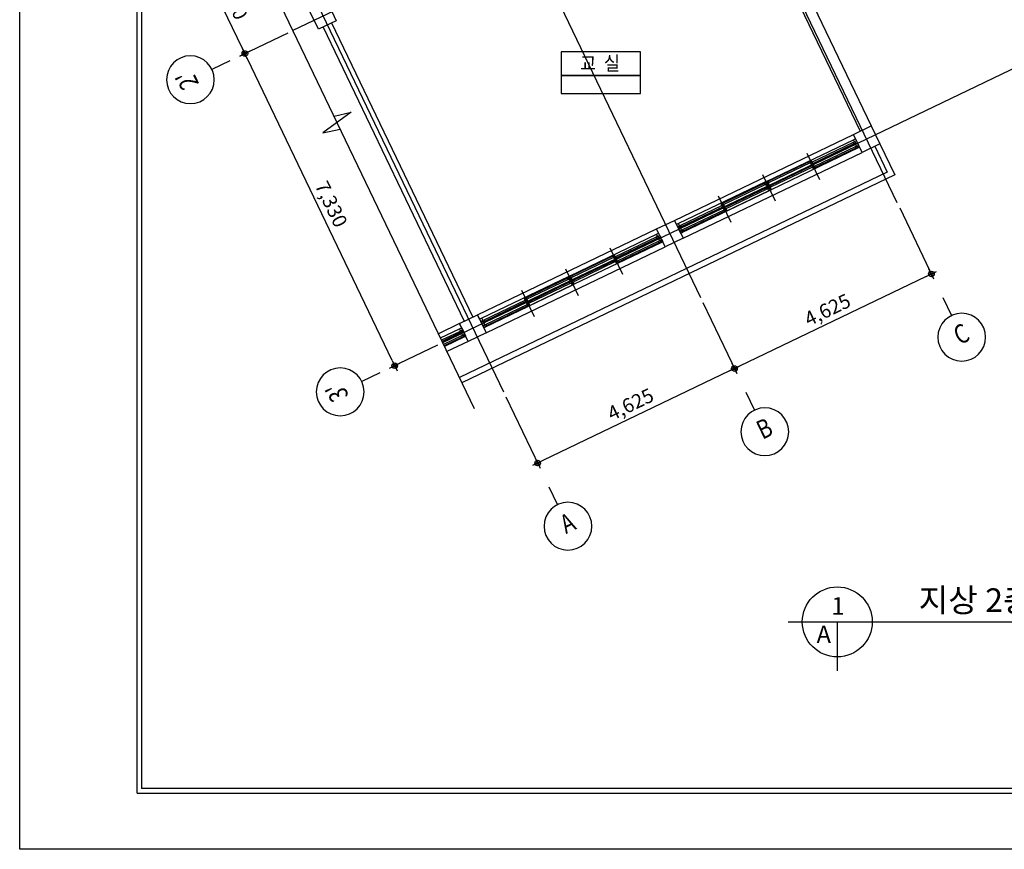
# Model space of a CAD drawing. Units: millimetres. Extents: x -9208994 to -8049998, y -3367049 to -2212865.
# Drawn here: x -8750587 to -8729736, y -3064023 to -3046459 of the extents above; entities that cross this region are included whole.
import ezdxf
from ezdxf.enums import TextEntityAlignment as Align

# ---------------------------------------------------------------- set-up
doc = ezdxf.new("R2010")
doc.units = ezdxf.units.MM
doc.header["$LTSCALE"] = 1000
doc.header["$PDSIZE"] = -10
doc.layers.get('0').update_dxf_attribs({"linetype": 'CONTINUOUS'})
doc.layers.get('DEFPOINTS').update_dxf_attribs({"linetype": 'CONTINUOUS'})
for name, color, linetype in [('00-SHEET', 4, 'CONTINUOUS'), ('COL', 2, 'CONTINUOUS'), ('DIM', 7, 'CONTINUOUS'), ('DIMENSION', 1, 'CONTINUOUS'), ('FIN', 6, 'CONTINUOUS'), ('SHEET', 7, 'CONTINUOUS'), ('SYM', 7, 'CONTINUOUS'), ('TEX', 3, 'CONTINUOUS'), ('TEXT', 2, 'CONTINUOUS'), ('TEXT-2', 2, 'CONTINUOUS'), ('WAL', 3, 'CONTINUOUS'), ('WID', 4, 'CONTINUOUS'), ('WIN', 4, 'CONTINUOUS')]:
    doc.layers.add(name, color=color, linetype=linetype)
doc.layers.add('A4', color=7, linetype='CONTINUOUS', true_color=0xb8c9ff)
doc.layers.add('안보임', color=8, linetype='CONTINUOUS', plot=False)
doc.styles.add('ARIAL', font='arial.ttf')
doc.styles.add('HY울릉도E', font='txt')
doc.styles.add('돋음', font='gulim.ttc', dxfattribs={"width": 0.9})
doc.styles.add('중고딕', font='H2GTRM.TTF')
doc.dimstyles.new('120', dxfattribs={"dimscale": 60, "dimtxt": 5, "dimasz": 2, "dimexe": 1.25, "dimexo": 2, "dimgap": 1.5, "dimtad": 1, "dimdec": 0, "dimzin": 1, "dimdsep": 46, "dimlunit": 6, "dimtxsty": 'ARIAL', "dimblk1": 'Z_DOT', "dimblk2": 'Z_DOT', "dimsah": 1, "dimcen": 3, "dimclrd": 6, "dimclre": 6, "dimclrt": 3, "dimadec": 0, "dimazin": 0, "dimtfac": 1, "dimtdec": 0, "dimtix": 1, "dimtmove": 2, "dimatfit": 3, "dimldrblk": 'Z_DOT', "dimfxl": 1.25, "dimtolj": 1, "dimtzin": 1, "dimarcsym": 0})

# ---------------------------------------------------------------- blocks, each defined once
blk = doc.blocks.new('F01')
at = {"color": 4}
for q in [(31806, 28709), (70274, 991)]:
    blk.add_line((31806, 991), q, dxfattribs=at)
at = {"layer": '00-SHEET', "color": 4}
blk.add_line((31885, 28630), (31885, 1070), dxfattribs=at)
at = {"layer": '00-SHEET'}
blk.add_line((67283, 1070), (31885, 1070), dxfattribs=at)
at = {"layer": '안보임'}
for p, q in [((29736, 0), (29736, 29700)), ((71736, 0), (29736, 0))]:
    blk.add_line(p, q, dxfattribs=at)
blk = doc.blocks.new('Z_DOT')
at = {"layer": 'DIM', "color": 0}
for p, q in [((-1, 0), (1, 0)), ((0, -1), (0, 1))]:
    blk.add_line(p, q, dxfattribs=at)
for radius in [0.5, 0.25]:
    blk.add_circle((0, 0), radius, dxfattribs=at)
blk = doc.blocks.new('*D2886')
at = {"layer": 'DEFPOINTS', "color": 0}
for p in [(-8732003, -3050336), (-8736173, -3052338), (-8735450, -3053844)]:
    blk.add_point(p, dxfattribs=at)
at = {"layer": 'DIMENSION', "color": 6, "lineweight": -2}
for p, q in [((-8731951, -3050445), (-8731248, -3051910)), ((-8731389, -3051894), (-8735342, -3053792)), ((-8736121, -3052446), (-8735417, -3053911))]:
    blk.add_line(p, q, dxfattribs=at)
at = {"layer": 'DIMENSION', "color": 6, "lineweight": -2, "xscale": 120, "yscale": 120, "zscale": 120}
for p, rotation in [((-8731280, -3051842), 25.64100573919119), ((-8735450, -3053844), 205.6410057391912)]:
    blk.add_blockref('Z_DOT', p, dxfattribs=dict(at, rotation=rotation))
at = {"layer": 'DIMENSION', "color": 3, "insert": (-8733482, -3052600), "char_height": 300, "attachment_point": 5, "rotation": 25.641, "style": 'ARIAL'}
blk.add_mtext('\\A1;4,625', dxfattribs=at)
blk = doc.blocks.new('*D2887')
at = {"layer": 'DEFPOINTS', "color": 0}
for p in [(-8736173, -3052338), (-8740342, -3054339), (-8739619, -3055845)]:
    blk.add_point(p, dxfattribs=at)
at = {"layer": 'DIMENSION', "color": 6, "lineweight": -2}
for p, q in [((-8736121, -3052446), (-8735417, -3053911)), ((-8735558, -3053896), (-8739511, -3055793)), ((-8740290, -3054447), (-8739587, -3055913))]:
    blk.add_line(p, q, dxfattribs=at)
at = {"layer": 'DIMENSION', "color": 6, "lineweight": -2, "xscale": 120, "yscale": 120, "zscale": 120}
for p, rotation in [((-8735450, -3053844), 25.64100573919161), ((-8739619, -3055845), 205.6410057391916)]:
    blk.add_blockref('Z_DOT', p, dxfattribs=dict(at, rotation=rotation))
at = {"layer": 'DIMENSION', "color": 3, "insert": (-8737652, -3054601), "char_height": 300, "attachment_point": 5, "rotation": 25.641, "style": 'ARIAL'}
blk.add_mtext('\\A1;4,625', dxfattribs=at)
blk = doc.blocks.new('*D3240')
at = {"layer": 'DEFPOINTS', "color": 0}
for p in [(-8745849, -3044507), (-8746865, -3044995), (-8744802, -3046689)]:
    blk.add_point(p, dxfattribs=at)
at = {"layer": 'DIMENSION', "color": 6, "lineweight": -2}
for p, q in [((-8745957, -3044559), (-8746933, -3045028)), ((-8745870, -3047069), (-8746813, -3045103)), ((-8744910, -3046741), (-8745886, -3047209))]:
    blk.add_line(p, q, dxfattribs=at)
at = {"layer": 'DIMENSION', "color": 6, "lineweight": -2, "xscale": 120, "yscale": 120, "zscale": 120}
for p, rotation in [((-8746865, -3044995), 115.6410058354929), ((-8745818, -3047177), 295.6410058354929)]:
    blk.add_blockref('Z_DOT', p, dxfattribs=dict(at, rotation=rotation))
at = {"layer": 'DIMENSION', "color": 3, "insert": (-8746098, -3045969), "char_height": 300, "attachment_point": 5, "rotation": 295.641, "style": 'ARIAL'}
blk.add_mtext('\\A1;2,420', dxfattribs=at)
blk = doc.blocks.new('*D3241')
at = {"layer": 'DEFPOINTS', "color": 0}
for p in [(-8744802, -3046689), (-8745818, -3047177), (-8741630, -3053297)]:
    blk.add_point(p, dxfattribs=at)
at = {"layer": 'DIMENSION', "color": 6, "lineweight": -2}
for p, q in [((-8744910, -3046741), (-8745886, -3047209)), ((-8742698, -3053677), (-8745766, -3047285)), ((-8741738, -3053349), (-8742714, -3053817))]:
    blk.add_line(p, q, dxfattribs=at)
at = {"layer": 'DIMENSION', "color": 6, "lineweight": -2, "xscale": 120, "yscale": 120, "zscale": 120}
for p, rotation in [((-8745818, -3047177), 115.6410058354905), ((-8742646, -3053785), 295.6410058354905)]:
    blk.add_blockref('Z_DOT', p, dxfattribs=dict(at, rotation=rotation))
at = {"layer": 'DIMENSION', "color": 3, "insert": (-8743988, -3050364), "char_height": 300, "attachment_point": 5, "rotation": 295.641, "style": 'ARIAL'}
blk.add_mtext('\\A1;7,330', dxfattribs=at)
blk = doc.blocks.new('주열기호')
blk.add_line((0, 0), (0, 750))
blk.add_circle((0, 1650), 900)
blk = doc.blocks.new('*D3242')
at = {"layer": 'DEFPOINTS', "color": 0}
for p in [(-8732003, -3050336), (-8736173, -3052338), (-8735450, -3053844)]:
    blk.add_point(p, dxfattribs=at)
at = {"layer": 'DIMENSION', "color": 6, "lineweight": -2}
for p, q in [((-8731951, -3050445), (-8731248, -3051910)), ((-8731389, -3051894), (-8735342, -3053792)), ((-8736121, -3052446), (-8735417, -3053911))]:
    blk.add_line(p, q, dxfattribs=at)
at = {"layer": 'DIMENSION', "color": 6, "lineweight": -2, "xscale": 120, "yscale": 120, "zscale": 120}
for p, rotation in [((-8731280, -3051842), 25.64100574185871), ((-8735450, -3053844), 205.6410057418587)]:
    blk.add_blockref('Z_DOT', p, dxfattribs=dict(at, rotation=rotation))
at = {"layer": 'DIMENSION', "color": 3, "insert": (-8733482, -3052600), "char_height": 300, "attachment_point": 5, "rotation": 25.641, "style": 'ARIAL'}
blk.add_mtext('\\A1;4,625', dxfattribs=at)
blk = doc.blocks.new('*D3243')
at = {"layer": 'DEFPOINTS', "color": 0}
for p in [(-8736173, -3052338), (-8740342, -3054339), (-8739619, -3055845)]:
    blk.add_point(p, dxfattribs=at)
at = {"layer": 'DIMENSION', "color": 6, "lineweight": -2}
for p, q in [((-8736121, -3052446), (-8735417, -3053911)), ((-8735558, -3053896), (-8739511, -3055793)), ((-8740290, -3054447), (-8739587, -3055913))]:
    blk.add_line(p, q, dxfattribs=at)
at = {"layer": 'DIMENSION', "color": 6, "lineweight": -2, "xscale": 120, "yscale": 120, "zscale": 120}
for p, rotation in [((-8735450, -3053844), 25.64100574185913), ((-8739619, -3055845), 205.6410057418591)]:
    blk.add_blockref('Z_DOT', p, dxfattribs=dict(at, rotation=rotation))
at = {"layer": 'DIMENSION', "color": 3, "insert": (-8737652, -3054601), "char_height": 300, "attachment_point": 5, "rotation": 25.641, "style": 'ARIAL'}
blk.add_mtext('\\A1;4,625', dxfattribs=at)

msp = doc.modelspace()

# ---------------------------------------------------------------- linework, layer by layer
at = {"layer": 'A4'}
for p, q in [((-8734719.3, -3050079.9), (-8736547.1, -3050957.3)), ((-8738888.8, -3052081.3), (-8740716.6, -3052958.7))]:
    msp.add_line(p, q, dxfattribs=at)
at = {"layer": 'COL'}
msp.add_line((-8746587.4, -3042969.4), (-8740959.9, -3054693.5), dxfattribs=at)
for points in [[(-8744442.1, -3046283.4), (-8744063.5, -3046101.7), (-8743881.7, -3046480.3), (-8744260.3, -3046662.1)], [(-8732931.1, -3048888.8), (-8732552.4, -3048707.1), (-8732370.7, -3049085.7), (-8732749.3, -3049267.5)], [(-8737100.6, -3050890.2), (-8736722, -3050708.5), (-8736540.2, -3051087.1), (-8736918.9, -3051268.8)], [(-8741270.2, -3052891.6), (-8740891.5, -3052709.8), (-8740709.8, -3053088.5), (-8741088.4, -3053270.2)]]:
    msp.add_lwpolyline(points, close=True, dxfattribs=at)
msp.add_lwpolyline([(-8743930.5, -3048504.7), (-8743566.6, -3048417.1), (-8744170, -3048851.4), (-8743801.2, -3048774.1)], dxfattribs=at)
at = {"layer": 'DIMENSION'}
for p, q in [((-8732003.3, -3050336.4), (-8737926.1, -3037997.3)), ((-8732116.1, -3040599.9), (-8744802, -3046689.1)), ((-8741868.2, -3040472.4), (-8736172.8, -3052337.8)), ((-8746037.8, -3042473.8), (-8740342.4, -3054339.2)), ((-8728944.2, -3047208.1), (-8741630.1, -3053297.3))]:
    msp.add_line(p, q, dxfattribs=at)
at = {"layer": 'FIN'}
for p, q in [((-8736722, -3050708.5), (-8732931.1, -3048888.8)), ((-8736540.2, -3051087.1), (-8732749.3, -3049267.5)), ((-8740891.5, -3052709.8), (-8737100.6, -3050890.2)), ((-8740709.8, -3053088.5), (-8736918.9, -3051268.8)), ((-8741270.2, -3052891.6), (-8741720.9, -3053107.9)), ((-8741088.4, -3053270.2), (-8741539.2, -3053486.6))]:
    msp.add_line(p, q, dxfattribs=at)
at = {"layer": 'SHEET', "color": 2}
for p, q in [((-8734309.8, -3059208.9), (-8724310.8, -3059208.9)), ((-8733272.7, -3059208.9), (-8733272.7, -3060245.9))]:
    msp.add_line(p, q, dxfattribs=at)
msp.add_circle((-8733272.7, -3059208.9), 740.7, dxfattribs=at)
at = {"layer": 'SYM'}
for points in [[(-8739122.6, -3047638.7), (-8737440.7, -3047638.7), (-8737440.7, -3047141.1), (-8739122.6, -3047141.1)], [(-8739122.6, -3048021.5), (-8737440.7, -3048021.5), (-8737440.7, -3047638.7), (-8739122.6, -3047638.7)]]:
    msp.add_lwpolyline(points, close=True, dxfattribs=at)
at = {"layer": 'WAL'}
for p, q in [((-8735542.6, -3042477.5), (-8732552.4, -3048707.1)), ((-8735781.5, -3042592.2), (-8732791.4, -3048821.7)), ((-8744161.2, -3046614.5), (-8741171, -3052844)), ((-8743980.9, -3046527.9), (-8740990.7, -3052757.4)), ((-8736678.7, -3050798.6), (-8736722, -3050708.5)), ((-8740848.3, -3052800), (-8740891.5, -3052709.8)), ((-8741226.9, -3052981.7), (-8741270.2, -3052891.6))]:
    msp.add_line(p, q, dxfattribs=at)
at = {"layer": 'WID', "color": 1}
for p, q in [((-8733920.4, -3049286), (-8733652.1, -3049845)), ((-8734856.8, -3049735.5), (-8734588.5, -3050294.5)), ((-8735793.3, -3050185), (-8735525, -3050744)), ((-8738089.9, -3051287.4), (-8737821.6, -3051846.4)), ((-8739026.4, -3051736.9), (-8738758.1, -3052295.9)), ((-8739962.8, -3052186.4), (-8739694.5, -3052745.4))]:
    msp.add_line(p, q, dxfattribs=at)
at = {"layer": 'WIN'}
for p, q in [((-8734760.7, -3049878), (-8732932.9, -3049000.6)), ((-8732871.6, -3049082.1), (-8734717.5, -3049968.1)), ((-8734717.5, -3049968.1), (-8732889.6, -3049090.8)), ((-8732924, -3049088.4), (-8733828.9, -3049522.8)), ((-8732937, -3049061.4), (-8733805.8, -3049478.4)), ((-8732893.7, -3049151.5), (-8733762.6, -3049568.6)), ((-8732478.9, -3049137.6), (-8732214.9, -3049687.6)), ((-8732370.7, -3049085.7), (-8732054.8, -3049743.8)), ((-8732828.3, -3049172.3), (-8734674.2, -3050058.3)), ((-8732880.7, -3049178.6), (-8733785.6, -3049612.9)), ((-8733857.5, -3049463.3), (-8734726.3, -3049880.3)), ((-8733844.5, -3049490.3), (-8734713.3, -3049907.4)), ((-8733814.2, -3049553.4), (-8734683.1, -3049970.5)), ((-8733801.2, -3049580.5), (-8734670.1, -3049997.5)), ((-8732214.9, -3049687.6), (-8741275.2, -3054036.5)), ((-8732054.8, -3049743.8), (-8741223.3, -3054144.7)), ((-8734805.8, -3049899.6), (-8736633.6, -3050777)), ((-8734762.5, -3049989.8), (-8736590.4, -3050867.1)), ((-8735694.3, -3050345), (-8734825.5, -3049927.9)), ((-8735681.4, -3050372), (-8734812.5, -3049955)), ((-8734825.5, -3049927.9), (-8734789.4, -3049910.6)), ((-8734812.5, -3049955), (-8734776.5, -3049937.7)), ((-8734760.7, -3049878), (-8734805.8, -3049899.6)), ((-8734782.2, -3050018.1), (-8734746.2, -3050000.8)), ((-8734762.5, -3049989.8), (-8734717.5, -3049968.1)), ((-8734717.5, -3049968.1), (-8734762.5, -3049989.8)), ((-8734762.4, -3049897.6), (-8734726.3, -3049880.3)), ((-8734749.4, -3049924.7), (-8734713.3, -3049907.4)), ((-8734719.1, -3049987.8), (-8734683.1, -3049970.5)), ((-8734706.1, -3050014.8), (-8734670.1, -3049997.5)), ((-8736565.1, -3050965.9), (-8734719.3, -3050079.9)), ((-8735651.1, -3050435.1), (-8734782.2, -3050018.1)), ((-8735638.1, -3050462.2), (-8734769.2, -3050045.1)), ((-8734769.2, -3050045.1), (-8734733.2, -3050027.8)), ((-8734719.3, -3050079.9), (-8734674.2, -3050058.3)), ((-8736583.7, -3050811.8), (-8735714.8, -3050394.7)), ((-8736570.7, -3050838.8), (-8735665.8, -3050404.5)), ((-8736540.4, -3050901.9), (-8735671.5, -3050484.9)), ((-8736527.4, -3050929), (-8735622.5, -3050494.6)), ((-8738930.3, -3051879.4), (-8737102.4, -3051002)), ((-8737041.1, -3051083.5), (-8738887, -3051969.5)), ((-8738887, -3051969.5), (-8737059.2, -3051092.1)), ((-8736997.9, -3051173.6), (-8738843.7, -3052059.7)), ((-8737093.6, -3051089.8), (-8737998.5, -3051524.2)), ((-8737106.5, -3051062.8), (-8737975.4, -3051479.8)), ((-8737050.3, -3051179.9), (-8737955.2, -3051614.3)), ((-8737063.3, -3051152.9), (-8737932.1, -3051569.9)), ((-8738027, -3051464.7), (-8738895.9, -3051881.7)), ((-8738014, -3051491.7), (-8738882.9, -3051908.7)), ((-8737983.8, -3051554.8), (-8738852.6, -3051971.8)), ((-8737970.8, -3051581.8), (-8738839.6, -3051998.9)), ((-8738930.3, -3051879.4), (-8738975.3, -3051901)), ((-8738975.3, -3051901), (-8740803.2, -3052778.4)), ((-8738932.1, -3051991.1), (-8740759.9, -3052868.5)), ((-8740734.7, -3052967.3), (-8738888.8, -3052081.3)), ((-8739863.9, -3052346.3), (-8738995, -3051929.3)), ((-8739850.9, -3052373.4), (-8738982.1, -3051956.3)), ((-8739820.6, -3052436.5), (-8738951.8, -3052019.4)), ((-8739807.6, -3052463.5), (-8738938.8, -3052046.5)), ((-8738995, -3051929.3), (-8738959, -3051912)), ((-8738982.1, -3051956.3), (-8738946, -3051939)), ((-8738951.8, -3052019.4), (-8738915.7, -3052002.1)), ((-8738938.8, -3052046.5), (-8738902.7, -3052029.2)), ((-8738932.1, -3051991.1), (-8738887, -3051969.5)), ((-8738887, -3051969.5), (-8738932.1, -3051991.1)), ((-8738931.9, -3051899), (-8738895.9, -3051881.7)), ((-8738918.9, -3051926.1), (-8738882.9, -3051908.7)), ((-8738888.8, -3052081.3), (-8738843.7, -3052059.7)), ((-8738888.7, -3051989.2), (-8738852.6, -3051971.8)), ((-8738875.7, -3052016.2), (-8738839.6, -3051998.9)), ((-8740753.2, -3052813.1), (-8739884.4, -3052396.1)), ((-8740740.2, -3052840.2), (-8739835.3, -3052405.8)), ((-8740709.9, -3052903.3), (-8739841.1, -3052486.3)), ((-8740697, -3052930.3), (-8739792, -3052496)), ((-8741677.7, -3053198.1), (-8741272, -3053003.4)), ((-8741276.1, -3053064.1), (-8741654.7, -3053245.9)), ((-8741263.1, -3053091.2), (-8741641.7, -3053272.9)), ((-8741634.4, -3053288.3), (-8741228.7, -3053093.5)), ((-8741232.8, -3053154.3), (-8741611.5, -3053336)), ((-8741219.8, -3053181.3), (-8741598.5, -3053363.1)), ((-8741167.4, -3053175), (-8741591.1, -3053378.4))]:
    msp.add_line(p, q, dxfattribs=at)
for points in [[(-8732900.9, -3049044.1), (-8732937, -3049061.4), (-8732924, -3049088.4), (-8732888, -3049071.1)], [(-8732900.9, -3049044.1), (-8732937, -3049061.4), (-8732924, -3049088.4), (-8732888, -3049071.1)], [(-8732866.2, -3049024), (-8732850.6, -3049056.5), (-8732844.5, -3049069.1), (-8732862.6, -3049077.8), (-8732889.6, -3049090.8), (-8732895.7, -3049078.1), (-8732877.6, -3049069.5), (-8732893.2, -3049037), (-8732911.3, -3049045.7), (-8732932.9, -3049000.6), (-8732887.8, -3048979)], [(-8732866.2, -3049024), (-8732850.6, -3049056.5), (-8732844.5, -3049069.1), (-8732862.6, -3049077.8), (-8732889.6, -3049090.8), (-8732895.7, -3049078.1), (-8732877.6, -3049069.5), (-8732893.2, -3049037), (-8732911.3, -3049045.7), (-8732932.9, -3049000.6), (-8732887.8, -3048979)], [(-8732857.7, -3049134.2), (-8732893.7, -3049151.5), (-8732880.7, -3049178.6), (-8732844.7, -3049161.3)], [(-8732857.7, -3049134.2), (-8732893.7, -3049151.5), (-8732880.7, -3049178.6), (-8732844.7, -3049161.3)], [(-8732822.9, -3049114.2), (-8732807.3, -3049146.7), (-8732801.3, -3049159.3), (-8732819.3, -3049167.9), (-8732846.3, -3049180.9), (-8732852.4, -3049168.3), (-8732834.4, -3049159.6), (-8732849.9, -3049127.2), (-8732868, -3049135.8), (-8732889.6, -3049090.8), (-8732844.5, -3049069.1)], [(-8732822.9, -3049114.2), (-8732807.3, -3049146.7), (-8732801.3, -3049159.3), (-8732819.3, -3049167.9), (-8732846.3, -3049180.9), (-8732852.4, -3049168.3), (-8732834.4, -3049159.6), (-8732849.9, -3049127.2), (-8732868, -3049135.8), (-8732889.6, -3049090.8), (-8732844.5, -3049069.1)], [(-8733821.4, -3049446), (-8733857.5, -3049463.3), (-8733844.5, -3049490.3), (-8733808.4, -3049473)], [(-8733805.8, -3049478.4), (-8733841.9, -3049495.7), (-8733828.9, -3049522.8), (-8733792.9, -3049505.5)], [(-8733778.1, -3049536.1), (-8733814.2, -3049553.4), (-8733801.2, -3049580.5), (-8733765.2, -3049563.2)], [(-8733762.6, -3049568.6), (-8733798.6, -3049585.9), (-8733785.6, -3049612.9), (-8733749.6, -3049595.6)], [(-8734825.5, -3049927.9), (-8734789.4, -3049910.6), (-8734776.5, -3049937.7), (-8734812.5, -3049955)], [(-8734825.5, -3049927.9), (-8734789.4, -3049910.6), (-8734776.5, -3049937.7), (-8734812.5, -3049955)], [(-8734757.1, -3049931.7), (-8734739.1, -3049923), (-8734717.5, -3049968.1), (-8734762.5, -3049989.8), (-8734784.2, -3049944.7), (-8734766.1, -3049936), (-8734781.7, -3049903.6), (-8734799.7, -3049912.2), (-8734805.8, -3049899.6), (-8734778.8, -3049886.6), (-8734760.7, -3049878), (-8734754.7, -3049890.6), (-8734772.7, -3049899.2)], [(-8734757.1, -3049931.7), (-8734739.1, -3049923), (-8734717.5, -3049968.1), (-8734762.5, -3049989.8), (-8734784.2, -3049944.7), (-8734766.1, -3049936), (-8734781.7, -3049903.6), (-8734799.7, -3049912.2), (-8734805.8, -3049899.6), (-8734778.8, -3049886.6), (-8734760.7, -3049878), (-8734754.7, -3049890.6), (-8734772.7, -3049899.2)], [(-8734782.2, -3050018.1), (-8734746.2, -3050000.8), (-8734733.2, -3050027.8), (-8734769.2, -3050045.1)], [(-8734782.2, -3050018.1), (-8734746.2, -3050000.8), (-8734733.2, -3050027.8), (-8734769.2, -3050045.1)], [(-8734713.8, -3050021.9), (-8734695.8, -3050013.2), (-8734674.2, -3050058.3), (-8734719.3, -3050079.9), (-8734740.9, -3050034.8), (-8734722.9, -3050026.2), (-8734738.4, -3049993.7), (-8734756.5, -3050002.4), (-8734762.5, -3049989.8), (-8734735.5, -3049976.8), (-8734717.5, -3049968.1), (-8734711.4, -3049980.7), (-8734729.4, -3049989.4)], [(-8734713.8, -3050021.9), (-8734695.8, -3050013.2), (-8734674.2, -3050058.3), (-8734719.3, -3050079.9), (-8734740.9, -3050034.8), (-8734722.9, -3050026.2), (-8734738.4, -3049993.7), (-8734756.5, -3050002.4), (-8734762.5, -3049989.8), (-8734735.5, -3049976.8), (-8734717.5, -3049968.1), (-8734711.4, -3049980.7), (-8734729.4, -3049989.4)], [(-8734726.3, -3049880.3), (-8734762.4, -3049897.6), (-8734749.4, -3049924.7), (-8734713.3, -3049907.4)], [(-8734726.3, -3049880.3), (-8734762.4, -3049897.6), (-8734749.4, -3049924.7), (-8734713.3, -3049907.4)], [(-8734683.1, -3049970.5), (-8734719.1, -3049987.8), (-8734706.1, -3050014.8), (-8734670.1, -3049997.5)], [(-8734683.1, -3049970.5), (-8734719.1, -3049987.8), (-8734706.1, -3050014.8), (-8734670.1, -3049997.5)], [(-8735730.4, -3050362.3), (-8735694.3, -3050345), (-8735681.4, -3050372), (-8735717.4, -3050389.3)], [(-8735714.8, -3050394.7), (-8735678.8, -3050377.4), (-8735665.8, -3050404.5), (-8735701.8, -3050421.8)], [(-8735687.1, -3050452.4), (-8735651.1, -3050435.1), (-8735638.1, -3050462.2), (-8735674.1, -3050479.5)], [(-8735671.5, -3050484.9), (-8735635.5, -3050467.6), (-8735622.5, -3050494.6), (-8735658.6, -3050511.9)], [(-8736657.1, -3050843.7), (-8736641.5, -3050876.1), (-8736635.4, -3050888.8), (-8736617.4, -3050880.1), (-8736590.4, -3050867.1), (-8736596.4, -3050854.5), (-8736614.5, -3050863.2), (-8736630, -3050830.7), (-8736612, -3050822), (-8736633.6, -3050777), (-8736678.7, -3050798.6)], [(-8736619.7, -3050829.1), (-8736583.7, -3050811.8), (-8736570.7, -3050838.8), (-8736606.7, -3050856.1)], [(-8737070.5, -3051045.4), (-8737106.5, -3051062.8), (-8737093.6, -3051089.8), (-8737057.5, -3051072.5)], [(-8737070.5, -3051045.4), (-8737106.5, -3051062.8), (-8737093.6, -3051089.8), (-8737057.5, -3051072.5)], [(-8737035.7, -3051025.4), (-8737020.1, -3051057.9), (-8737014.1, -3051070.5), (-8737032.1, -3051079.2), (-8737059.2, -3051092.1), (-8737065.2, -3051079.5), (-8737047.2, -3051070.9), (-8737062.8, -3051038.4), (-8737080.8, -3051047.1), (-8737102.4, -3051002), (-8737057.4, -3050980.4)], [(-8737035.7, -3051025.4), (-8737020.1, -3051057.9), (-8737014.1, -3051070.5), (-8737032.1, -3051079.2), (-8737059.2, -3051092.1), (-8737065.2, -3051079.5), (-8737047.2, -3051070.9), (-8737062.8, -3051038.4), (-8737080.8, -3051047.1), (-8737102.4, -3051002), (-8737057.4, -3050980.4)], [(-8736613.8, -3050933.8), (-8736598.2, -3050966.3), (-8736592.2, -3050978.9), (-8736574.1, -3050970.3), (-8736547.1, -3050957.3), (-8736553.2, -3050944.7), (-8736571.2, -3050953.3), (-8736586.8, -3050920.9), (-8736568.7, -3050912.2), (-8736590.4, -3050867.1), (-8736635.4, -3050888.8)], [(-8736576.5, -3050919.2), (-8736540.4, -3050901.9), (-8736527.4, -3050929), (-8736563.5, -3050946.3)], [(-8737027.2, -3051135.6), (-8737063.3, -3051152.9), (-8737050.3, -3051179.9), (-8737014.2, -3051162.6)], [(-8737027.2, -3051135.6), (-8737063.3, -3051152.9), (-8737050.3, -3051179.9), (-8737014.2, -3051162.6)], [(-8736992.4, -3051115.6), (-8736976.9, -3051148), (-8736970.8, -3051160.7), (-8736988.8, -3051169.3), (-8737015.9, -3051182.3), (-8737021.9, -3051169.7), (-8737003.9, -3051161), (-8737019.5, -3051128.6), (-8737037.5, -3051137.2), (-8737059.2, -3051092.1), (-8737014.1, -3051070.5)], [(-8736992.4, -3051115.6), (-8736976.9, -3051148), (-8736970.8, -3051160.7), (-8736988.8, -3051169.3), (-8737015.9, -3051182.3), (-8737021.9, -3051169.7), (-8737003.9, -3051161), (-8737019.5, -3051128.6), (-8737037.5, -3051137.2), (-8737059.2, -3051092.1), (-8737014.1, -3051070.5)], [(-8737991, -3051447.3), (-8738027, -3051464.7), (-8738014, -3051491.7), (-8737978, -3051474.4)], [(-8737975.4, -3051479.8), (-8738011.4, -3051497.1), (-8737998.5, -3051524.2), (-8737962.4, -3051506.8)], [(-8737947.7, -3051537.5), (-8737983.8, -3051554.8), (-8737970.8, -3051581.8), (-8737934.7, -3051564.5)], [(-8737932.1, -3051569.9), (-8737968.2, -3051587.3), (-8737955.2, -3051614.3), (-8737919.1, -3051597)], [(-8738926.7, -3051933.1), (-8738908.6, -3051924.4), (-8738887, -3051969.5), (-8738932.1, -3051991.1), (-8738953.7, -3051946.1), (-8738935.7, -3051937.4), (-8738951.3, -3051905), (-8738969.3, -3051913.6), (-8738975.3, -3051901), (-8738948.3, -3051888), (-8738930.3, -3051879.4), (-8738924.2, -3051892), (-8738942.2, -3051900.6)], [(-8738926.7, -3051933.1), (-8738908.6, -3051924.4), (-8738887, -3051969.5), (-8738932.1, -3051991.1), (-8738953.7, -3051946.1), (-8738935.7, -3051937.4), (-8738951.3, -3051905), (-8738969.3, -3051913.6), (-8738975.3, -3051901), (-8738948.3, -3051888), (-8738930.3, -3051879.4), (-8738924.2, -3051892), (-8738942.2, -3051900.6)], [(-8738995, -3051929.3), (-8738959, -3051912), (-8738946, -3051939), (-8738982.1, -3051956.3)], [(-8738995, -3051929.3), (-8738959, -3051912), (-8738946, -3051939), (-8738982.1, -3051956.3)], [(-8738951.8, -3052019.4), (-8738915.7, -3052002.1), (-8738902.7, -3052029.2), (-8738938.8, -3052046.5)], [(-8738951.8, -3052019.4), (-8738915.7, -3052002.1), (-8738902.7, -3052029.2), (-8738938.8, -3052046.5)], [(-8738883.4, -3052023.2), (-8738865.4, -3052014.6), (-8738843.7, -3052059.7), (-8738888.8, -3052081.3), (-8738910.4, -3052036.2), (-8738892.4, -3052027.6), (-8738908, -3051995.1), (-8738926, -3052003.8), (-8738932.1, -3051991.1), (-8738905, -3051978.2), (-8738887, -3051969.5), (-8738880.9, -3051982.1), (-8738899, -3051990.8)], [(-8738883.4, -3052023.2), (-8738865.4, -3052014.6), (-8738843.7, -3052059.7), (-8738888.8, -3052081.3), (-8738910.4, -3052036.2), (-8738892.4, -3052027.6), (-8738908, -3051995.1), (-8738926, -3052003.8), (-8738932.1, -3051991.1), (-8738905, -3051978.2), (-8738887, -3051969.5), (-8738880.9, -3051982.1), (-8738899, -3051990.8)], [(-8738895.9, -3051881.7), (-8738931.9, -3051899), (-8738918.9, -3051926.1), (-8738882.9, -3051908.7)], [(-8738895.9, -3051881.7), (-8738931.9, -3051899), (-8738918.9, -3051926.1), (-8738882.9, -3051908.7)], [(-8738852.6, -3051971.8), (-8738888.7, -3051989.2), (-8738875.7, -3052016.2), (-8738839.6, -3051998.9)], [(-8738852.6, -3051971.8), (-8738888.7, -3051989.2), (-8738875.7, -3052016.2), (-8738839.6, -3051998.9)], [(-8739899.9, -3052363.7), (-8739863.9, -3052346.3), (-8739850.9, -3052373.4), (-8739887, -3052390.7)], [(-8739884.4, -3052396.1), (-8739848.3, -3052378.8), (-8739835.3, -3052405.8), (-8739871.4, -3052423.2)], [(-8739856.7, -3052453.8), (-8739820.6, -3052436.5), (-8739807.6, -3052463.5), (-8739843.7, -3052480.8)], [(-8739841.1, -3052486.3), (-8739805, -3052468.9), (-8739792, -3052496), (-8739828.1, -3052513.3)], [(-8740826.6, -3052845.1), (-8740811, -3052877.5), (-8740805, -3052890.1), (-8740787, -3052881.5), (-8740759.9, -3052868.5), (-8740766, -3052855.9), (-8740784, -3052864.5), (-8740799.6, -3052832.1), (-8740781.6, -3052823.4), (-8740803.2, -3052778.4), (-8740848.3, -3052800)], [(-8740783.4, -3052935.2), (-8740767.8, -3052967.7), (-8740761.7, -3052980.3), (-8740743.7, -3052971.6), (-8740716.6, -3052958.7), (-8740722.7, -3052946), (-8740740.7, -3052954.7), (-8740756.3, -3052922.2), (-8740738.3, -3052913.6), (-8740759.9, -3052868.5), (-8740805, -3052890.1)], [(-8740789.3, -3052830.5), (-8740753.2, -3052813.1), (-8740740.2, -3052840.2), (-8740776.3, -3052857.5)], [(-8740746, -3052920.6), (-8740709.9, -3052903.3), (-8740697, -3052930.3), (-8740733, -3052947.7)], [(-8741240, -3053046.8), (-8741276.1, -3053064.1), (-8741263.1, -3053091.2), (-8741227, -3053073.9)], [(-8741205.3, -3053026.8), (-8741189.7, -3053059.3), (-8741183.6, -3053071.9), (-8741201.7, -3053080.5), (-8741228.7, -3053093.5), (-8741234.8, -3053080.9), (-8741216.7, -3053072.2), (-8741232.3, -3053039.8), (-8741250.3, -3053048.4), (-8741272, -3053003.4), (-8741226.9, -3052981.7)], [(-8741162, -3053117), (-8741146.4, -3053149.4), (-8741140.4, -3053162), (-8741158.4, -3053170.7), (-8741185.4, -3053183.7), (-8741191.5, -3053171.1), (-8741173.5, -3053162.4), (-8741189, -3053129.9), (-8741207.1, -3053138.6), (-8741228.7, -3053093.5), (-8741183.6, -3053071.9)], [(-8741196.8, -3053137), (-8741232.8, -3053154.3), (-8741219.8, -3053181.3), (-8741183.8, -3053164)]]:
    msp.add_lwpolyline(points, close=True, dxfattribs=at)

# ---------------------------------------------------------------- block references
at = {"xscale": 1.199999999953434, "yscale": 1.199999999953434, "zscale": 1.2}
msp.add_blockref('F01', (-8786269.6, -3064023.3), dxfattribs=at)
at = {"layer": 'FIN', "ltscale": 3, "xscale": -0.5624999992299052, "yscale": 0.5624999990686774, "zscale": 0.5625}
for p, rotation in [((-8746134.4, -3047328.6), 115.6410057285207), ((-8731039.7, -3052343.9), 205.6410057285208), ((-8742962.4, -3053936.8), 115.6410057285207), ((-8735209.2, -3054345.3), 205.6410057285208), ((-8739378.8, -3056346.7), 205.6410057285208)]:
    msp.add_blockref('주열기호', p, dxfattribs=dict(at, rotation=rotation))

# ---------------------------------------------------------------- texts
at = {"layer": 'TEX', "style": '돋음', "width": 0.9}
msp.add_text('교  실', height=300, dxfattribs=at).set_placement((-8738298.2, -3047383.3), align=Align.MIDDLE_CENTER)
at = {"layer": 'TEXT', "color": 3, "style": 'HY울릉도E'}
msp.add_text('지상 2층 철거평면도', height=500, dxfattribs=at).set_placement((-8731550.3, -3058998.6))
for s, p in [('1', (-8733258.5, -3059056.2)), ('A', (-8733559, -3059658.6))]:
    msp.add_text(s, height=370.4, dxfattribs=at).set_placement(p, align=Align.CENTER)
at = {"layer": 'TEXT-2', "style": '중고딕', "width": 0.8}
for s, rotation, p in [("2'", 115.64101, (-8746993.2, -3047716.2)), ('C', 25.64101, (-8730624, -3053158.6)), ("3'", 115.64101, (-8743821.2, -3054324.4)), ('B', 25.64101, (-8734793.5, -3055160)), ('A', 25.64101, (-8738963.1, -3057161.4)), ('A', 25.64101, (-8738963.1, -3057161.4))]:
    msp.add_text(s, height=400, rotation=rotation, dxfattribs=at).set_placement(p, align=Align.MIDDLE)

# ---------------------------------------------------------------- dimensions: what is measured, and where the dimension line sits
at = {"layer": 'DIMENSION'}
for base, p1, p2, angle, picture, middle in [((-8746865.2, -3044995.1), (-8744802, -3046689.1), (-8745849.2, -3044507.4), 115.64101, '*D3240', (-8746098, -3045969)), ((-8745818, -3047176.8), (-8741630.1, -3053297.3), (-8744802, -3046689.1), 115.64101, '*D3241', (-8743988.5, -3050364)), ((-8735449.9, -3053843.9), (-8732003.3, -3050336.4), (-8736172.8, -3052337.8), 205.64101, '*D2886', (-8733482.1, -3052599.6)), ((-8735449.9, -3053843.9), (-8732003.3, -3050336.4), (-8736172.8, -3052337.8), 205.64101, '*D3242', (-8733482.1, -3052599.6)), ((-8739619.5, -3055845.2), (-8736172.8, -3052337.8), (-8740342.4, -3054339.2), 205.64101, '*D2887', (-8737651.6, -3054601)), ((-8739619.5, -3055845.2), (-8736172.8, -3052337.8), (-8740342.4, -3054339.2), 205.64101, '*D3243', (-8737651.6, -3054601))]:
    dim = msp.add_linear_dim(base=base, p1=p1, p2=p2, angle=angle, dimstyle='120', dxfattribs=at)
    dim.commit()
    dim.dimension.update_dxf_attribs({"geometry": picture, "text_midpoint": middle})

doc.saveas('drawing.dxf')
